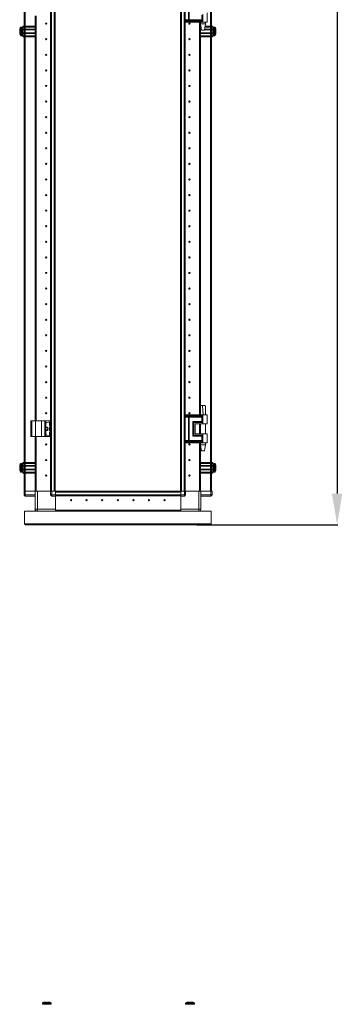
# Model space of a CAD drawing. Units: millimetres. Extents: x 0 to 11582, y 0 to 11626.
# Drawn here: x 2498 to 3015, y 5905 to 7484 of the extents above; entities that cross this region are included whole.
import ezdxf

# ---------------------------------------------------------------- set-up
doc = ezdxf.new("R2010")
doc.units = ezdxf.units.MM
doc.layers.add('2', color=7, linetype='Continuous')
doc.dimstyles.new('ISO-25', dxfattribs={"dimtxt": 2.5, "dimasz": 2.5, "dimexe": 1.25, "dimexo": 0.625, "dimtad": 1, "dimtxsty": 'Standard', "dimcen": 2.5, "dimadec": 0, "dimazin": 0, "dimtfac": 1, "dimtmove": 0, "dimatfit": 3, "dimfxl": 1, "dimarcsym": 0})

# ---------------------------------------------------------------- blocks, each defined once
blk = doc.blocks.new('*D74')
at = {"layer": '2', "color": 0, "linetype": 'ByBlock', "lineweight": -2}
for p, q in [((2771.5, 8888.2), (3007.8, 8888.2)), ((3006.6, 8838.2), (3006.6, 6724.1)), ((2781.7, 6674.1), (3007.8, 6674.1))]:
    blk.add_line(p, q, dxfattribs=at)
at = {"layer": '2', "color": 0, "linetype": 'ByBlock'}
for points in [[(2998.2, 8838.2), (3014.9, 8838.2), (3006.6, 8888.2)], [(2998.2, 6724.1), (3014.9, 6724.1), (3006.6, 6674.1)]]:
    blk.add_solid(points, dxfattribs=at)
at = {"layer": 'Defpoints', "color": 0, "linetype": 'ByBlock'}
for p in [(2770.8, 8888.2), (2781.1, 6674.1), (3006.6, 6674.1)]:
    blk.add_point(p, dxfattribs=at)
at = {"layer": '2', "color": 0, "linetype": 'ByBlock', "insert": (2976.8, 7781.2), "char_height": 50, "attachment_point": 5, "rotation": 90}
blk.add_mtext('2214,1', dxfattribs=at)

msp = doc.modelspace()

# ---------------------------------------------------------------- linework, layer by layer
at = {"color": 7, "linetype": 'Continuous', "lineweight": 15}
for p, q in [((2504.783, 8827.892), (2504.783, 6727.892)), ((2506.383, 6727.892), (2506.383, 8827.892)), ((2547.283, 8827.892), (2547.283, 6727.892)), ((2548.883, 6727.892), (2548.883, 8827.892)), ((2553.183, 8827.892), (2553.183, 6727.892)), ((2756.883, 6727.892), (2756.883, 8827.892)), ((2761.183, 8827.892), (2761.183, 6727.892)), ((2803.683, 8827.892), (2803.683, 6727.892)), ((2805.283, 6727.892), (2805.283, 8827.892)), ((2554.783, 6760.392), (2554.783, 8795.392)), ((2755.283, 8795.392), (2755.283, 6760.392)), ((2762.783, 7483.848), (2762.783, 7522.135)), ((2763.141, 7484.224), (2763.141, 7521.76)), ((2768.362, 7484.224), (2768.362, 7521.76)), ((2769.503, 7484.224), (2769.503, 7521.76)), ((2522.783, 6840.492), (2522.783, 7490.492)), ((2524.283, 6840.492), (2524.283, 7490.492)), ((2524.293, 7490.492), (2524.293, 6840.492)), ((2789.824, 7484.224), (2789.824, 7491.26)), ((2791.533, 7492.992), (2791.533, 7481.988)), ((2798.533, 7480.492), (2798.533, 7494.992)), ((2500.783, 7472.492), (2499.755, 7472.492)), ((2502.783, 7473.992), (2522.783, 7473.992)), ((2502.783, 7472.492), (2502.783, 7473.992)), ((2522.783, 7472.492), (2502.783, 7472.492)), ((2502.783, 7468.992), (2502.783, 7472.492)), ((2762.549, 7480.492), (2762.381, 7480.492)), ((2767.77, 7481.988), (2762.549, 7481.988)), ((2762.549, 7480.492), (2762.549, 7481.988)), ((2768.024, 7480.492), (2762.549, 7480.492)), ((2767.967, 7482.733), (2762.746, 7482.733)), ((2762.783, 6850.492), (2762.783, 7480.492)), ((2763.141, 7484.224), (2768.362, 7484.224)), ((2767.979, 7481.984), (2767.77, 7481.988)), ((2768.194, 7482.733), (2767.967, 7482.733)), ((2768.024, 7481.982), (2767.979, 7481.984)), ((2768.024, 7480.492), (2768.024, 7481.982)), ((2769.165, 7480.492), (2768.024, 7480.492)), ((2768.265, 7482.733), (2768.194, 7482.733)), ((2768.362, 7484.224), (2768.493, 7484.231)), ((2769.21, 7482.733), (2769.125, 7482.733)), ((2769.165, 7481.982), (2769.222, 7481.984)), ((2769.165, 7480.492), (2769.165, 7481.982)), ((2791.533, 7480.492), (2769.165, 7480.492)), ((2769.488, 7482.733), (2769.21, 7482.733)), ((2769.222, 7481.984), (2769.481, 7481.988)), ((2769.345, 7484.231), (2769.503, 7484.224)), ((2769.481, 7481.988), (2791.533, 7481.988)), ((2791.299, 7482.733), (2769.488, 7482.733)), ((2789.824, 7484.224), (2769.503, 7484.224)), ((2785.773, 6850.492), (2785.773, 7480.492)), ((2785.783, 7480.492), (2785.783, 6850.492)), ((2787.283, 7480.492), (2787.283, 6850.492)), ((2787.533, 7480.492), (2787.533, 7477.433)), ((2787.533, 7477.433), (2789.034, 7467.43)), ((2787.533, 7477.433), (2795.533, 7477.433)), ((2791.533, 7481.988), (2791.533, 7480.492)), ((2798.533, 7480.492), (2791.533, 7480.492)), ((2794.033, 7467.43), (2795.533, 7477.433)), ((2794.789, 7472.467), (2807.283, 7472.467)), ((2795.014, 7473.967), (2807.283, 7473.967)), ((2795.533, 7477.433), (2795.533, 7480.492)), ((2807.283, 7473.967), (2807.283, 7472.467)), ((2807.283, 7472.467), (2807.283, 7468.967)), ((2810.312, 7472.467), (2809.283, 7472.467)), ((2497.783, 7466.202), (2497.783, 7466.696)), ((2497.783, 7464.288), (2497.783, 7464.782)), ((2499.755, 7458.492), (2500.783, 7458.492)), ((2502.783, 7468.492), (2501.533, 7468.492)), ((2501.533, 7462.492), (2502.783, 7462.492)), ((2522.783, 7468.992), (2502.783, 7468.992)), ((2502.783, 7468.992), (2502.783, 7467.992)), ((2522.783, 7467.992), (2502.783, 7467.992)), ((2502.783, 7462.992), (2502.783, 7467.992)), ((2502.783, 7462.992), (2522.783, 7462.992)), ((2502.783, 7462.992), (2502.783, 7461.992)), ((2502.783, 7461.992), (2522.783, 7461.992)), ((2502.783, 7458.492), (2502.783, 7461.992)), ((2522.783, 7458.492), (2502.783, 7458.492)), ((2502.783, 7456.992), (2502.783, 7458.492)), ((2522.783, 7456.992), (2502.783, 7456.992)), ((2787.283, 7462.967), (2807.283, 7462.967)), ((2787.283, 7461.967), (2807.283, 7461.967)), ((2787.283, 7458.467), (2807.283, 7458.467)), ((2807.283, 7456.967), (2787.283, 7456.967)), ((2807.283, 7467.967), (2794.114, 7467.967)), ((2807.283, 7468.967), (2794.264, 7468.967)), ((2807.283, 7467.967), (2807.283, 7468.967)), ((2808.533, 7468.467), (2807.283, 7468.467)), ((2807.283, 7467.967), (2807.283, 7462.967)), ((2807.283, 7461.967), (2807.283, 7462.967)), ((2807.283, 7462.467), (2808.533, 7462.467)), ((2807.283, 7461.967), (2807.283, 7458.467)), ((2807.283, 7458.467), (2807.283, 7456.967)), ((2809.283, 7458.467), (2810.312, 7458.467)), ((2812.283, 7466.671), (2812.283, 7466.177)), ((2524.293, 7445.168), (2524.283, 7445.392)), ((2785.783, 7445.392), (2785.773, 7445.168)), ((2524.283, 7410.392), (2524.293, 7410.615)), ((2785.773, 7410.615), (2785.783, 7410.392)), ((2524.293, 7345.168), (2524.283, 7345.392)), ((2785.783, 7345.392), (2785.773, 7345.168)), ((2524.283, 7310.392), (2524.293, 7310.615)), ((2785.773, 7310.615), (2785.783, 7310.392)), ((2524.293, 7245.168), (2524.283, 7245.392)), ((2785.783, 7245.392), (2785.773, 7245.168)), ((2524.283, 7210.392), (2524.293, 7210.615)), ((2785.773, 7210.615), (2785.783, 7210.392)), ((2524.293, 7145.168), (2524.283, 7145.392)), ((2785.783, 7145.392), (2785.773, 7145.168)), ((2524.283, 7110.392), (2524.293, 7110.615)), ((2785.773, 7110.615), (2785.783, 7110.392)), ((2524.293, 7045.168), (2524.283, 7045.392)), ((2785.783, 7045.392), (2785.773, 7045.168)), ((2524.283, 7010.392), (2524.293, 7010.615)), ((2785.773, 7010.615), (2785.783, 7010.392)), ((2524.293, 6945.168), (2524.283, 6945.392)), ((2785.783, 6945.392), (2785.773, 6945.168)), ((2524.283, 6910.392), (2524.293, 6910.615)), ((2785.773, 6910.615), (2785.783, 6910.392)), ((2791.53, 6865.492), (2791.003, 6865.483)), ((2791.534, 6865.492), (2791.53, 6865.492)), ((2515.883, 6840.492), (2515.883, 6815.492)), ((2515.883, 6840.492), (2517.383, 6840.492)), ((2517.383, 6815.492), (2517.383, 6840.492)), ((2517.383, 6840.492), (2522.883, 6840.492)), ((2522.883, 6840.492), (2522.883, 6815.492)), ((2522.883, 6840.492), (2532.883, 6840.492)), ((2524.293, 6845.168), (2524.283, 6845.392)), ((2532.883, 6815.492), (2532.883, 6840.492)), ((2532.883, 6840.492), (2537.999, 6840.492)), ((2537.999, 6840.492), (2537.999, 6815.492)), ((2539.312, 6840.492), (2537.999, 6840.492)), ((2539.312, 6815.492), (2539.312, 6840.492)), ((2539.312, 6840.492), (2546.996, 6840.492)), ((2546.996, 6840.492), (2546.996, 6838.965)), ((2547.183, 6840.492), (2546.996, 6840.492)), ((2547.183, 6838.992), (2547.183, 6840.492)), ((2762.549, 6850.492), (2762.381, 6850.492)), ((2762.549, 6848.996), (2762.549, 6850.492)), ((2768.024, 6850.492), (2762.549, 6850.492)), ((2762.549, 6848.996), (2767.77, 6848.996)), ((2762.746, 6848.25), (2767.967, 6848.25)), ((2762.783, 6808.848), (2762.783, 6847.135)), ((2768.362, 6846.759), (2763.141, 6846.759)), ((2763.141, 6809.224), (2763.141, 6846.759)), ((2767.77, 6848.996), (2767.979, 6848.999)), ((2767.967, 6848.25), (2768.194, 6848.25)), ((2767.979, 6848.999), (2768.024, 6849.001)), ((2768.024, 6849.001), (2768.024, 6850.492)), ((2769.165, 6850.492), (2768.024, 6850.492)), ((2768.194, 6848.25), (2768.265, 6848.25)), ((2768.493, 6846.752), (2768.362, 6846.759)), ((2768.362, 6809.224), (2768.362, 6846.759)), ((2769.125, 6848.25), (2769.21, 6848.25)), ((2769.165, 6849.001), (2769.165, 6850.492)), ((2791.533, 6850.492), (2769.165, 6850.492)), ((2769.222, 6848.999), (2769.165, 6849.001)), ((2769.21, 6848.25), (2769.488, 6848.25)), ((2769.481, 6848.996), (2769.222, 6848.999)), ((2769.503, 6846.759), (2769.345, 6846.752)), ((2791.533, 6848.996), (2769.481, 6848.996)), ((2769.488, 6848.25), (2791.299, 6848.25)), ((2789.824, 6846.759), (2769.503, 6846.759)), ((2769.503, 6809.224), (2769.503, 6846.759)), ((2775.376, 6839.724), (2789.824, 6839.724)), ((2775.376, 6816.259), (2775.376, 6839.724)), ((2787.533, 6850.552), (2787.533, 6850.492)), ((2789.824, 6839.724), (2789.824, 6846.759)), ((2791.533, 6850.492), (2791.533, 6848.996)), ((2798.533, 6850.492), (2791.533, 6850.492)), ((2791.533, 6848.996), (2791.533, 6837.992)), ((2792.079, 6850.492), (2791.708, 6850.492)), ((2795.533, 6850.492), (2795.533, 6850.552)), ((2798.533, 6835.992), (2798.533, 6850.492)), ((2539.883, 6837.096), (2539.883, 6818.887)), ((2546.996, 6838.965), (2540.744, 6838.087)), ((2545.483, 6833.665), (2545.483, 6838.318)), ((2545.483, 6825.165), (2545.483, 6830.818)), ((2547.021, 6833.014), (2545.914, 6833.17)), ((2545.914, 6831.313), (2547.021, 6831.469)), ((2547.021, 6824.514), (2545.914, 6824.67)), ((2547.021, 6831.469), (2547.021, 6833.014)), ((2547.021, 6822.969), (2547.021, 6824.514)), ((2547.183, 6831.492), (2547.183, 6832.992)), ((2547.183, 6822.992), (2547.183, 6824.492)), ((2777.086, 6817.992), (2777.086, 6837.992)), ((2777.086, 6837.992), (2791.533, 6837.992)), ((2779.085, 6835.992), (2779.085, 6819.992)), ((2779.085, 6835.992), (2791.533, 6835.992)), ((2779.204, 6835.992), (2779.204, 6819.992)), ((2785.773, 6819.992), (2785.773, 6835.992)), ((2785.783, 6835.992), (2785.783, 6819.992)), ((2787.283, 6835.992), (2787.283, 6819.992)), ((2787.533, 6835.992), (2787.533, 6819.992)), ((2791.533, 6837.992), (2791.533, 6835.992)), ((2791.533, 6835.992), (2798.533, 6835.992)), ((2795.533, 6819.992), (2795.533, 6835.992)), ((2515.883, 6815.492), (2517.383, 6815.492)), ((2517.383, 6815.492), (2522.883, 6815.492)), ((2522.783, 6727.892), (2522.783, 6815.492)), ((2522.883, 6815.492), (2532.883, 6815.492)), ((2524.283, 6727.892), (2524.283, 6815.492)), ((2524.283, 6808.892), (2524.293, 6809.115)), ((2524.293, 6815.492), (2524.293, 6727.892)), ((2532.883, 6815.492), (2537.999, 6815.492)), ((2537.999, 6815.492), (2539.312, 6815.492)), ((2539.312, 6815.492), (2546.996, 6815.492)), ((2546.996, 6817.018), (2540.744, 6817.897)), ((2545.483, 6817.665), (2545.483, 6822.318)), ((2545.914, 6822.813), (2547.021, 6822.969)), ((2546.996, 6817.018), (2546.996, 6815.492)), ((2546.996, 6815.492), (2547.183, 6815.492)), ((2547.183, 6815.492), (2547.183, 6816.992)), ((2767.967, 6807.733), (2762.746, 6807.733)), ((2763.141, 6809.224), (2768.362, 6809.224)), ((2768.194, 6807.733), (2767.967, 6807.733)), ((2768.265, 6807.733), (2768.194, 6807.733)), ((2768.362, 6809.224), (2768.493, 6809.231)), ((2769.21, 6807.733), (2769.125, 6807.733)), ((2769.488, 6807.733), (2769.21, 6807.733)), ((2769.345, 6809.231), (2769.503, 6809.224)), ((2791.299, 6807.733), (2769.488, 6807.733)), ((2789.824, 6809.224), (2769.503, 6809.224)), ((2789.824, 6816.259), (2775.376, 6816.259)), ((2791.533, 6817.992), (2777.086, 6817.992)), ((2779.085, 6819.992), (2791.533, 6819.992)), ((2789.824, 6809.224), (2789.824, 6816.259)), ((2791.533, 6819.992), (2791.533, 6817.992)), ((2798.533, 6819.992), (2791.533, 6819.992)), ((2791.533, 6817.992), (2791.533, 6806.988)), ((2798.533, 6805.492), (2798.533, 6819.992)), ((2762.549, 6805.492), (2762.381, 6805.492)), ((2767.77, 6806.988), (2762.549, 6806.988)), ((2762.549, 6805.492), (2762.549, 6806.988)), ((2768.024, 6805.492), (2762.549, 6805.492)), ((2762.783, 6727.892), (2762.783, 6805.492)), ((2767.979, 6806.984), (2767.77, 6806.988)), ((2768.024, 6806.982), (2767.979, 6806.984)), ((2768.024, 6805.492), (2768.024, 6806.982)), ((2769.165, 6805.492), (2768.024, 6805.492)), ((2769.165, 6806.982), (2769.222, 6806.984)), ((2769.165, 6805.492), (2769.165, 6806.982)), ((2791.533, 6805.492), (2769.165, 6805.492)), ((2769.222, 6806.984), (2769.481, 6806.988)), ((2769.481, 6806.988), (2791.533, 6806.988)), ((2785.773, 6727.892), (2785.773, 6805.492)), ((2785.783, 6805.492), (2785.783, 6727.892)), ((2787.283, 6805.492), (2787.283, 6727.892)), ((2787.533, 6805.492), (2787.533, 6802.433)), ((2787.533, 6802.433), (2789.034, 6792.43)), ((2787.533, 6802.433), (2795.533, 6802.433)), ((2791.533, 6806.988), (2791.533, 6805.492)), ((2798.533, 6805.492), (2791.533, 6805.492)), ((2794.033, 6792.43), (2795.533, 6802.433)), ((2795.533, 6802.433), (2795.533, 6805.492)), ((2524.283, 6790.392), (2524.293, 6790.392)), ((2524.293, 6783.716), (2524.283, 6783.689)), ((2524.293, 6783.716), (2524.283, 6783.689)), ((2524.283, 6783.592), (2524.293, 6783.592)), ((2524.283, 6783.592), (2524.293, 6783.592)), ((2524.393, 6783.816), (2524.383, 6783.789)), ((2524.383, 6783.692), (2524.393, 6783.692)), ((2785.773, 6790.392), (2785.783, 6790.392)), ((2785.783, 6786.27), (2785.773, 6786.298)), ((2785.773, 6785.535), (2785.783, 6785.535)), ((2500.783, 6772.492), (2499.755, 6772.492)), ((2502.783, 6768.492), (2501.533, 6768.492)), ((2501.533, 6762.492), (2502.783, 6762.492)), ((2502.783, 6773.992), (2522.783, 6773.992)), ((2502.783, 6772.492), (2502.783, 6773.992)), ((2522.783, 6772.492), (2502.783, 6772.492)), ((2502.783, 6768.992), (2502.783, 6772.492)), ((2522.783, 6768.992), (2502.783, 6768.992)), ((2502.783, 6768.992), (2502.783, 6767.992)), ((2522.783, 6767.992), (2502.783, 6767.992)), ((2502.783, 6762.992), (2502.783, 6767.992)), ((2502.783, 6762.992), (2522.783, 6762.992)), ((2502.783, 6762.992), (2502.783, 6761.992)), ((2502.783, 6761.992), (2522.783, 6761.992)), ((2502.783, 6758.492), (2502.783, 6761.992)), ((2554.783, 6755.392), (2554.783, 6760.392)), ((2755.283, 6760.392), (2755.283, 6755.392)), ((2787.283, 6773.967), (2807.283, 6773.967)), ((2787.283, 6772.467), (2807.283, 6772.467)), ((2807.283, 6768.967), (2787.283, 6768.967)), ((2807.283, 6767.967), (2787.283, 6767.967)), ((2787.283, 6762.967), (2807.283, 6762.967)), ((2787.283, 6761.967), (2807.283, 6761.967)), ((2807.283, 6773.967), (2807.283, 6772.467)), ((2807.283, 6772.467), (2807.283, 6768.967)), ((2807.283, 6767.967), (2807.283, 6768.967)), ((2808.533, 6768.467), (2807.283, 6768.467)), ((2807.283, 6767.967), (2807.283, 6762.967)), ((2807.283, 6761.967), (2807.283, 6762.967)), ((2807.283, 6762.467), (2808.533, 6762.467)), ((2807.283, 6761.967), (2807.283, 6758.467)), ((2810.312, 6772.467), (2809.283, 6772.467)), ((2812.283, 6764.757), (2812.283, 6764.263)), ((2499.755, 6758.492), (2500.783, 6758.492)), ((2522.783, 6758.492), (2502.783, 6758.492)), ((2502.783, 6756.992), (2502.783, 6758.492)), ((2522.783, 6756.992), (2502.783, 6756.992)), ((2554.783, 6727.892), (2554.783, 6755.392)), ((2755.283, 6755.392), (2755.283, 6727.892)), ((2787.283, 6758.467), (2807.283, 6758.467)), ((2807.283, 6756.967), (2787.283, 6756.967)), ((2807.283, 6758.467), (2807.283, 6756.967)), ((2809.283, 6758.467), (2810.312, 6758.467)), ((2504.783, 6727.892), (2504.783, 6722.142)), ((2504.783, 6727.892), (2504.897, 6727.892)), ((2504.783, 6721.992), (2504.783, 6722.142)), ((2504.783, 6722.142), (2506.783, 6722.142)), ((2506.783, 6727.892), (2504.897, 6727.892)), ((2506.783, 6722.142), (2506.783, 6727.892)), ((2522.783, 6727.892), (2506.783, 6727.892)), ((2522.783, 6722.142), (2506.783, 6722.142)), ((2506.783, 6720.142), (2506.783, 6722.142)), ((2506.783, 6720.142), (2522.783, 6720.142)), ((2522.783, 6727.892), (2522.783, 6699.142)), ((2524.283, 6727.892), (2522.783, 6727.892)), ((2524.293, 6727.892), (2524.805, 6727.892)), ((2526.283, 6727.892), (2524.805, 6727.892)), ((2526.283, 6699.142), (2526.283, 6727.892)), ((2547.283, 6727.892), (2526.283, 6727.892)), ((2547.283, 6727.892), (2547.283, 6722.142)), ((2547.283, 6727.892), (2547.397, 6727.892)), ((2547.283, 6722.142), (2549.283, 6722.142)), ((2549.283, 6727.892), (2547.397, 6727.892)), ((2549.283, 6722.142), (2549.283, 6727.892)), ((2555.033, 6727.892), (2549.283, 6727.892)), ((2555.033, 6722.142), (2549.283, 6722.142)), ((2549.283, 6720.142), (2549.283, 6722.142)), ((2549.283, 6720.142), (2555.033, 6720.142)), ((2582.533, 6727.892), (2555.033, 6727.892)), ((2555.033, 6727.892), (2555.033, 6722.142)), ((2555.033, 6726.292), (2756.033, 6726.292)), ((2555.033, 6721.992), (2555.033, 6726.292)), ((2756.033, 6721.992), (2555.033, 6721.992)), ((2555.033, 6721.992), (2555.033, 6720.892)), ((2555.033, 6720.142), (2555.033, 6720.892)), ((2555.033, 6720.392), (2756.033, 6720.392)), ((2756.033, 6720.292), (2555.033, 6720.292)), ((2555.033, 6720.142), (2555.033, 6697.402)), ((2555.033, 6699.142), (2555.033, 6720.142)), ((2587.533, 6727.892), (2582.533, 6727.892)), ((2586.533, 6728.142), (2586.533, 6727.892)), ((2602.523, 6728.142), (2586.533, 6728.142)), ((2722.533, 6727.892), (2587.533, 6727.892)), ((2723.533, 6728.142), (2707.543, 6728.142)), ((2727.533, 6727.892), (2722.533, 6727.892)), ((2723.533, 6728.142), (2723.533, 6727.892)), ((2755.317, 6727.892), (2727.533, 6727.892)), ((2755.317, 6727.892), (2756.033, 6727.892)), ((2756.033, 6722.142), (2756.033, 6727.892)), ((2756.033, 6727.892), (2761.783, 6727.892)), ((2756.033, 6721.992), (2756.033, 6726.292)), ((2761.783, 6722.142), (2756.033, 6722.142)), ((2756.033, 6720.887), (2756.033, 6721.992)), ((2756.033, 6720.887), (2756.033, 6720.142)), ((2756.033, 6697.402), (2756.033, 6720.142)), ((2756.033, 6720.142), (2761.783, 6720.142)), ((2756.033, 6720.142), (2756.033, 6698.892)), ((2761.783, 6727.892), (2761.783, 6722.142)), ((2761.783, 6727.892), (2763.783, 6727.892)), ((2761.783, 6722.142), (2763.783, 6722.142)), ((2761.783, 6722.142), (2761.783, 6720.142)), ((2763.783, 6722.142), (2763.783, 6727.892)), ((2763.783, 6727.892), (2784.783, 6727.892)), ((2784.783, 6727.892), (2784.783, 6698.892)), ((2784.783, 6727.892), (2786.262, 6727.892)), ((2786.262, 6727.892), (2787.283, 6727.892)), ((2787.283, 6727.892), (2788.283, 6727.892)), ((2788.283, 6698.892), (2788.283, 6727.892)), ((2788.283, 6727.892), (2804.283, 6727.892)), ((2804.283, 6722.142), (2788.283, 6722.142)), ((2788.283, 6720.142), (2804.283, 6720.142)), ((2804.283, 6727.892), (2804.283, 6722.142)), ((2804.283, 6727.892), (2806.283, 6727.892)), ((2804.283, 6722.142), (2806.283, 6722.142)), ((2804.283, 6722.142), (2804.283, 6720.142)), ((2806.283, 6722.142), (2806.283, 6727.892)), ((2522.783, 6695.892), (2522.783, 6699.142)), ((2522.783, 6699.142), (2526.283, 6699.142)), ((2555.033, 6699.142), (2526.283, 6699.142)), ((2526.283, 6699.142), (2526.283, 6695.642)), ((2555.033, 6697.402), (2756.033, 6697.402)), ((2756.033, 6697.392), (2555.033, 6697.392)), ((2555.033, 6697.392), (2555.033, 6695.892)), ((2575.983, 6697.402), (2575.983, 6697.392)), ((2582.533, 6697.392), (2582.533, 6697.402)), ((2583.533, 6697.392), (2583.533, 6697.402)), ((2603.533, 6697.402), (2603.533, 6697.392)), ((2605.033, 6697.402), (2605.033, 6697.392)), ((2636.257, 6697.402), (2636.033, 6697.392)), ((2674.033, 6697.392), (2673.81, 6697.402)), ((2705.033, 6697.402), (2705.033, 6697.392)), ((2706.533, 6697.392), (2706.533, 6697.402)), ((2726.533, 6697.402), (2726.533, 6697.392)), ((2728.324, 6697.392), (2728.334, 6697.402)), ((2734.833, 6697.392), (2734.833, 6697.402)), ((2784.783, 6698.892), (2756.033, 6698.892)), ((2756.033, 6697.392), (2756.033, 6695.892)), ((2784.783, 6698.892), (2788.283, 6698.892)), ((2505.533, 6675.652), (2505.533, 6695.642)), ((2505.533, 6695.642), (2804.533, 6695.642)), ((2524.283, 6695.892), (2522.783, 6695.892)), ((2524.283, 6695.892), (2524.283, 6696.269)), ((2524.293, 6696.262), (2524.293, 6695.892)), ((2524.984, 6695.892), (2524.293, 6695.892)), ((2756.033, 6695.892), (2555.033, 6695.892)), ((2555.033, 6695.642), (2555.033, 6695.892)), ((2555.033, 6695.792), (2756.033, 6695.792)), ((2756.033, 6695.892), (2756.033, 6695.642)), ((2786.586, 6695.892), (2787.283, 6695.892)), ((2787.283, 6696.442), (2787.283, 6695.892)), ((2804.533, 6695.642), (2804.533, 6675.652)), ((2804.533, 6675.652), (2505.533, 6675.652)), ((2803.523, 6674.142), (2506.543, 6674.142)), ((2540.583, 5906.946), (2540.583, 5908.246)), ((2541.983, 5908.246), (2541.983, 5906.946)), ((2542.183, 5908.246), (2542.183, 5906.946)), ((2769.883, 5906.946), (2769.883, 5908.246)), ((2770.083, 5906.946), (2770.083, 5908.246)), ((2771.483, 5908.246), (2771.483, 5906.946)), ((2534.183, 5906.274), (2534.183, 5905.246)), ((2534.383, 5906.274), (2534.383, 5905.246)), ((2540.583, 5906.946), (2542.183, 5906.946)), ((2540.583, 5906.946), (2540.673, 5906.946)), ((2542.093, 5906.946), (2542.183, 5906.946)), ((2548.383, 5905.246), (2548.383, 5906.274)), ((2763.683, 5906.274), (2763.683, 5905.246)), ((2769.883, 5906.946), (2771.483, 5906.946)), ((2769.883, 5906.946), (2769.973, 5906.946)), ((2771.393, 5906.946), (2771.483, 5906.946)), ((2777.683, 5905.246), (2777.683, 5906.274)), ((2777.883, 5905.246), (2777.883, 5906.274))]:
    msp.add_line(p, q, dxfattribs=at)
at = {"color": 8, "linetype": 'Continuous', "lineweight": 15}
for p, q in [((2522.683, 7490.492), (2522.683, 6840.492)), ((2547.183, 6840.492), (2547.183, 7490.492)), ((2499.391, 7472.334), (2499.391, 7458.649)), ((2499.755, 7472.492), (2499.755, 7458.492)), ((2500.783, 7472.492), (2500.783, 7458.492)), ((2762.549, 7481.988), (2762.381, 7481.988)), ((2762.746, 7482.733), (2762.576, 7482.733)), ((2762.783, 7484.224), (2763.141, 7484.224)), ((2762.883, 7480.492), (2762.883, 6850.492)), ((2787.383, 6850.492), (2787.383, 7480.492)), ((2809.283, 7458.467), (2809.283, 7472.467)), ((2810.312, 7458.467), (2810.312, 7472.467)), ((2810.676, 7458.625), (2810.676, 7472.309)), ((2501.533, 7468.492), (2501.533, 7462.492)), ((2808.533, 7462.467), (2808.533, 7468.467)), ((2762.381, 6848.996), (2762.549, 6848.996)), ((2762.576, 6848.25), (2762.746, 6848.25)), ((2763.141, 6846.759), (2762.783, 6846.759)), ((2547.183, 6832.992), (2547.183, 6838.992)), ((2547.183, 6824.492), (2547.183, 6831.492)), ((2787.383, 6819.992), (2787.383, 6835.992)), ((2522.683, 6815.492), (2522.683, 6727.892)), ((2547.183, 6816.992), (2547.183, 6822.992)), ((2547.183, 6727.892), (2547.183, 6815.492)), ((2762.746, 6807.733), (2762.576, 6807.733)), ((2762.783, 6809.224), (2763.141, 6809.224)), ((2762.549, 6806.988), (2762.381, 6806.988)), ((2762.883, 6805.492), (2762.883, 6727.892)), ((2787.383, 6727.892), (2787.383, 6805.492)), ((2499.391, 6772.334), (2499.391, 6758.649)), ((2499.755, 6772.492), (2499.755, 6758.492)), ((2500.783, 6772.492), (2500.783, 6758.492)), ((2501.533, 6768.492), (2501.533, 6762.492)), ((2808.533, 6762.467), (2808.533, 6768.467)), ((2809.283, 6758.467), (2809.283, 6772.467)), ((2810.312, 6758.467), (2810.312, 6772.467)), ((2810.676, 6758.625), (2810.676, 6772.309)), ((2784.783, 6695.642), (2784.783, 6698.892)), ((2534.383, 5906.274), (2534.183, 5906.274)), ((2534.383, 5905.246), (2534.183, 5905.246)), ((2534.541, 5906.639), (2534.341, 5906.639)), ((2548.383, 5906.274), (2534.383, 5906.274)), ((2548.383, 5905.246), (2534.383, 5905.246)), ((2548.226, 5906.639), (2534.541, 5906.639)), ((2770.683, 5906.274), (2763.683, 5906.274)), ((2770.683, 5905.246), (2763.683, 5905.246)), ((2770.683, 5906.639), (2763.841, 5906.639)), ((2777.526, 5906.639), (2770.683, 5906.639)), ((2777.683, 5906.274), (2770.683, 5906.274)), ((2777.683, 5905.246), (2770.683, 5905.246)), ((2777.726, 5906.639), (2777.526, 5906.639)), ((2777.883, 5906.274), (2777.683, 5906.274)), ((2777.883, 5905.246), (2777.683, 5905.246))]:
    msp.add_line(p, q, dxfattribs=at)
at = {"color": 7, "linetype": 'Continuous', "lineweight": 15, "flags": 128}
for points in [[(2499.083, 7471.941), (2499.083, 7471.941)], [(2499.083, 7471.941), (2499.083, 7471.941)], [(2810.983, 7471.917), (2810.983, 7471.917)], [(2810.983, 7471.917), (2810.983, 7471.917)], [(2499.083, 7459.042), (2499.083, 7459.042)], [(2499.083, 7459.042), (2499.083, 7459.042)], [(2810.983, 7459.017), (2810.983, 7459.017)], [(2810.983, 7459.017), (2810.983, 7459.017)], [(2792.077, 6850.49), (2791.599, 6857.172), (2791.003, 6865.483)], [(2546.996, 6838.965), (2547.099, 6838.98), (2547.162, 6838.989), (2547.183, 6838.992)], [(2547.183, 6832.992), (2547.165, 6832.994), (2547.11, 6833.002), (2547.021, 6833.014)], [(2547.021, 6831.469), (2547.11, 6831.481), (2547.165, 6831.489), (2547.183, 6831.492)], [(2547.183, 6824.492), (2547.165, 6824.494), (2547.11, 6824.502), (2547.021, 6824.514)], [(2547.183, 6816.992), (2547.162, 6816.995), (2547.099, 6817.003), (2546.996, 6817.018)], [(2547.021, 6822.969), (2547.11, 6822.981), (2547.165, 6822.989), (2547.183, 6822.992)], [(2499.083, 6771.941), (2499.083, 6771.941)], [(2499.083, 6771.941), (2499.083, 6771.941)], [(2810.983, 6771.917), (2810.983, 6771.917)], [(2810.983, 6771.917), (2810.983, 6771.917)], [(2499.083, 6759.042), (2499.083, 6759.042)], [(2499.083, 6759.042), (2499.083, 6759.042)], [(2810.983, 6759.017), (2810.983, 6759.017)], [(2810.983, 6759.017), (2810.983, 6759.017)], [(2524.984, 6695.642), (2524.944, 6695.658), (2524.481, 6695.892)]]:
    msp.add_lwpolyline(points, dxfattribs=at)
at = {"color": 7, "linetype": 'Continuous', "lineweight": 15}
for centre, radius in [((2540.283, 7477.892), 1), ((2540.283, 7477.892), 0.134), ((2769.783, 7477.892), 1), ((2769.783, 7477.892), 0.134), ((2540.283, 7452.892), 1), ((2540.283, 7452.892), 0.134), ((2769.783, 7452.892), 1), ((2769.783, 7452.892), 0.134), ((2540.283, 7427.892), 1), ((2540.283, 7427.892), 0.134), ((2769.783, 7427.892), 1), ((2769.783, 7427.892), 0.134), ((2540.283, 7402.892), 1), ((2540.283, 7402.892), 0.134), ((2769.783, 7402.892), 1), ((2769.783, 7402.892), 0.134), ((2540.283, 7377.892), 1), ((2540.283, 7377.892), 0.134), ((2769.783, 7377.892), 1), ((2769.783, 7377.892), 0.134), ((2540.283, 7352.892), 1), ((2540.283, 7352.892), 0.134), ((2769.783, 7352.892), 1), ((2769.783, 7352.892), 0.134), ((2540.283, 7327.892), 1), ((2769.783, 7327.892), 1), ((2540.283, 7327.892), 0.134), ((2769.783, 7327.892), 0.134), ((2540.283, 7302.892), 1), ((2540.283, 7302.892), 0.134), ((2769.783, 7302.892), 1), ((2769.783, 7302.892), 0.134), ((2540.283, 7277.892), 1), ((2540.283, 7277.892), 0.134), ((2769.783, 7277.892), 1), ((2769.783, 7277.892), 0.134), ((2540.283, 7252.892), 1), ((2540.283, 7252.892), 0.134), ((2769.783, 7252.892), 1), ((2769.783, 7252.892), 0.134), ((2540.283, 7227.892), 1), ((2540.283, 7227.892), 0.134), ((2769.783, 7227.892), 1), ((2769.783, 7227.892), 0.134), ((2540.283, 7202.892), 1), ((2540.283, 7202.892), 0.134), ((2769.783, 7202.892), 1), ((2769.783, 7202.892), 0.134), ((2540.283, 7177.892), 1), ((2540.283, 7177.892), 0.134), ((2769.783, 7177.892), 1), ((2769.783, 7177.892), 0.134), ((2540.283, 7152.892), 1), ((2540.283, 7152.892), 0.134), ((2769.783, 7152.892), 1), ((2769.783, 7152.892), 0.134), ((2540.283, 7127.892), 1), ((2540.283, 7127.892), 0.134), ((2769.783, 7127.892), 1), ((2769.783, 7127.892), 0.134), ((2540.283, 7102.892), 1), ((2540.283, 7102.892), 0.134), ((2769.783, 7102.892), 1), ((2769.783, 7102.892), 0.134), ((2540.283, 7077.892), 1), ((2540.283, 7077.892), 0.134), ((2769.783, 7077.892), 1), ((2769.783, 7077.892), 0.134), ((2540.283, 7052.892), 1), ((2540.283, 7052.892), 0.134), ((2769.783, 7052.892), 1), ((2769.783, 7052.892), 0.134), ((2540.283, 7027.892), 1), ((2769.783, 7027.892), 1), ((2540.283, 7027.892), 0.134), ((2769.783, 7027.892), 0.134), ((2540.283, 7002.892), 1), ((2540.283, 7002.892), 0.134), ((2769.783, 7002.892), 1), ((2769.783, 7002.892), 0.134), ((2540.283, 6977.892), 1), ((2540.283, 6977.892), 0.134), ((2769.783, 6977.892), 1), ((2769.783, 6977.892), 0.134), ((2540.283, 6952.892), 1), ((2540.283, 6952.892), 0.134), ((2769.783, 6952.892), 1), ((2769.783, 6952.892), 0.134), ((2540.283, 6927.892), 1), ((2540.283, 6927.892), 0.134), ((2769.783, 6927.892), 1), ((2769.783, 6927.892), 0.134), ((2540.283, 6902.892), 1), ((2540.283, 6902.892), 0.134), ((2769.783, 6902.892), 1), ((2769.783, 6902.892), 0.134), ((2540.283, 6877.892), 1), ((2540.283, 6877.892), 0.134), ((2769.783, 6877.892), 1), ((2769.783, 6877.892), 0.134), ((2540.283, 6852.892), 1), ((2540.283, 6852.892), 0.134), ((2769.783, 6852.892), 1), ((2769.783, 6852.892), 0.134), ((2540.283, 6802.892), 1), ((2540.283, 6802.892), 0.134), ((2769.783, 6802.892), 1), ((2769.783, 6802.892), 0.134), ((2540.283, 6777.892), 1), ((2540.283, 6777.892), 0.134), ((2769.783, 6777.892), 1), ((2769.783, 6777.892), 0.134), ((2540.283, 6752.892), 1), ((2540.283, 6752.892), 0.134), ((2769.783, 6752.892), 1), ((2769.783, 6752.892), 0.134), ((2580.033, 6713.392), 1), ((2580.033, 6713.392), 0.134), ((2605.033, 6713.392), 1), ((2605.033, 6713.392), 0.134), ((2630.033, 6713.392), 1), ((2630.033, 6713.392), 0.134), ((2655.033, 6713.392), 1), ((2655.033, 6713.392), 0.134), ((2680.033, 6713.392), 1), ((2680.033, 6713.392), 0.134), ((2705.033, 6713.392), 1), ((2705.033, 6713.392), 0.134), ((2730.033, 6713.392), 1), ((2730.033, 6713.392), 0.134)]:
    msp.add_circle(centre, radius, dxfattribs=at)
for centre, radius, start, end in [((2506.683, 7465.492), 9.968, 139.680108, 153.235085), ((2506.683, 7465.492), 10, 136.826449, 139.687467), ((2499.755, 7471.992), 0.5, 90, 136.826449), ((2500.783, 7471.992), 0.5, 0, 90), ((2763.927, 7482.021), 1.378, 148.921254, 181.409182), ((2760.386, 7484.156), 2.756, 328.919406, 1.411031), ((2769.148, 7482.021), 1.378, 148.921288, 181.409141), ((2765.607, 7484.156), 2.756, 328.919392, 1.41104), ((2769.373, 7481.989), 1.395, 147.758499, 180.196911), ((2769.446, 7481.94), 1.422, 146.113062, 178.330942), ((2765.565, 7484.037), 2.934, 333.620727, 3.792823), ((2801.632, 7484.093), 32.535, 182.394672, 183.720215), ((2755.04, 7484.765), 14.315, 351.841642, 357.862974), ((2801.9, 7482.858), 32.69, 180.218714, 181.531345), ((2802.334, 7482.04), 32.853, 178.791049, 180.091038), ((2703.804, 7484.119), 65.699, 358.790977, 0.09111), ((2809.283, 7471.967), 0.5, 90, 180), ((2810.312, 7471.967), 0.5, 43.173551, 90), ((2803.383, 7465.467), 10, 40.317322, 43.173551), ((2803.383, 7465.467), 9.968, 26.764915, 40.319892), ((2506.683, 7465.492), 9.968, 206.764915, 220.319892), ((2506.683, 7465.492), 10, 220.317322, 223.173551), ((2499.755, 7458.992), 0.5, 223.173551, 270), ((2500.783, 7458.992), 0.5, 270, 0), ((2501.533, 7468.742), 0.25, 180, 270), ((2501.533, 7462.242), 0.25, 90, 180), ((2808.533, 7468.717), 0.25, 270, 0), ((2808.533, 7462.217), 0.25, 0, 90), ((2809.283, 7458.967), 0.5, 180, 270), ((2810.312, 7458.967), 0.5, 270, 316.826449), ((2803.383, 7465.467), 10, 316.826449, 319.687467), ((2803.383, 7465.467), 9.968, 319.680108, 333.235085), ((2763.927, 6848.962), 1.378, 178.589594, 211.079969), ((2760.386, 6846.827), 2.756, 358.589264, 31.0803), ((2769.147, 6848.962), 1.378, 178.589635, 211.079936), ((2765.607, 6846.827), 2.756, 358.589255, 31.080314), ((2769.374, 6848.994), 1.395, 179.805703, 212.238883), ((2769.446, 6849.043), 1.422, 181.669893, 213.885403), ((2765.566, 6846.946), 2.934, 356.206574, 26.380314), ((2801.623, 6846.891), 32.527, 176.27966, 177.605573), ((2801.893, 6848.125), 32.683, 178.468514, 179.781427), ((2755.041, 6846.219), 14.314, 2.136919, 8.158669), ((2802.331, 6848.943), 32.85, 179.90891, 181.209003), ((2703.803, 6846.864), 65.7, 359.908903, 1.20901), ((2540.883, 6837.096), 1, 98, 180), ((2540.383, 6827.992), 3, 260.405932, 99.594068), ((2540.383, 6827.992), 2.446, 258.202276, 101.797724), ((2545.983, 6838.318), 0.5, 98, 180), ((2545.983, 6833.665), 0.5, 180, 262), ((2545.983, 6830.818), 0.5, 98, 180), ((2545.983, 6825.165), 0.5, 180, 262), ((2540.883, 6818.887), 1, 180, 262), ((2545.983, 6822.318), 0.5, 98, 180), ((2545.983, 6817.665), 0.5, 180, 262), ((2763.927, 6807.021), 1.378, 148.920031, 181.410406), ((2760.386, 6809.156), 2.756, 328.9197, 1.410736), ((2769.147, 6807.021), 1.378, 148.920064, 181.410365), ((2765.607, 6809.156), 2.756, 328.919686, 1.410745), ((2769.374, 6806.989), 1.395, 147.761885, 180.19413), ((2769.446, 6806.94), 1.422, 146.11343, 178.330574), ((2765.566, 6809.037), 2.934, 333.619686, 3.793426), ((2801.625, 6809.092), 32.529, 182.394541, 183.720346), ((2755.041, 6809.764), 14.314, 351.841331, 357.863081), ((2801.896, 6807.858), 32.686, 180.2186, 181.531425), ((2802.331, 6807.04), 32.85, 178.790997, 180.09109), ((2703.803, 6809.119), 65.7, 358.79099, 0.091097), ((2506.683, 6765.492), 9.968, 139.680108, 153.235085), ((2506.683, 6765.492), 9.968, 206.764915, 220.319892), ((2506.683, 6765.492), 10, 136.826449, 139.687467), ((2499.755, 6771.992), 0.5, 90, 136.826449), ((2500.783, 6771.992), 0.5, 0, 90), ((2501.533, 6768.742), 0.25, 180, 270), ((2501.533, 6762.242), 0.25, 90, 180), ((2808.533, 6768.717), 0.25, 270, 0), ((2808.533, 6762.217), 0.25, 0, 90), ((2809.283, 6771.967), 0.5, 90, 180), ((2810.312, 6771.967), 0.5, 43.173551, 90), ((2803.383, 6765.467), 10, 40.317322, 43.173551), ((2803.383, 6765.467), 9.968, 26.764915, 40.319892), ((2803.383, 6765.467), 9.968, 319.680108, 333.235085), ((2506.683, 6765.492), 10, 220.317322, 223.173551), ((2499.755, 6758.992), 0.5, 223.173551, 270), ((2500.783, 6758.992), 0.5, 270, 0), ((2809.283, 6758.967), 0.5, 180, 270), ((2810.312, 6758.967), 0.5, 270, 316.826449), ((2803.383, 6765.467), 10, 316.826449, 319.687467), ((2506.783, 6722.142), 2, 180, 270), ((2506.383, 6721.992), 1.6, 180, 223.648922), ((2549.283, 6722.142), 2, 180, 270), ((2602.523, 6726.132), 2.01, 61.118662, 90), ((2707.543, 6726.132), 2.01, 90, 118.881338), ((2761.783, 6722.142), 2, 270, 0), ((2804.283, 6722.142), 2, 270, 0), ((2526.283, 6699.142), 3.5, 180, 270), ((2784.783, 6698.892), 3.5, 291.786789, 0), ((2541.183, 5899.346), 10, 117.120974, 133.173551), ((2541.383, 5899.346), 10, 117.120974, 133.173551), ((2541.183, 5899.346), 10, 46.826449, 62.887645), ((2541.383, 5899.346), 10, 46.826449, 62.887645), ((2770.683, 5899.346), 10, 117.120974, 133.173551), ((2770.883, 5899.346), 10, 117.120974, 133.173551), ((2770.683, 5899.346), 10, 46.826449, 62.887645), ((2770.883, 5899.346), 10, 46.826449, 62.887645), ((2534.683, 5906.274), 0.5, 133.173551, 180), ((2534.683, 5905.246), 0.5, 180, 270), ((2534.883, 5906.274), 0.5, 133.173551, 180), ((2534.883, 5905.246), 0.5, 180, 270), ((2547.883, 5905.246), 0.5, 270, 0), ((2547.883, 5906.274), 0.5, 0, 46.826449), ((2764.183, 5906.274), 0.5, 133.173551, 180), ((2764.183, 5905.246), 0.5, 180, 270), ((2777.183, 5905.246), 0.5, 270, 0), ((2777.383, 5905.246), 0.5, 270, 0), ((2777.183, 5906.274), 0.5, 0, 46.826449), ((2777.383, 5906.274), 0.5, 0, 46.826449)]:
    msp.add_arc(centre, radius, start, end, dxfattribs=at)
for centre, major_axis, start_param, end_param in [((2789.78, 7484.224), (2, -2), 0.71881935, 1.55988802), ((2775.332, 6839.724), (2, -2), 0.51269047, 1.55988802), ((2789.78, 6846.759), (2, 2), 4.72329729, 5.56436596), ((2789.78, 6839.724), (2, -2), 0.51269047, 1.55988802), ((2775.332, 6816.259), (2, 2), 4.72329729, 5.77049484), ((2789.78, 6816.259), (2, 2), 4.72329729, 5.77049484), ((2789.78, 6809.224), (2, -2), 0.71881935, 1.55988802)]:
    msp.add_ellipse(centre, major_axis=major_axis, ratio=0.01090874, start_param=start_param, end_param=end_param, dxfattribs=at)
for points, knots in [([(2501.283, 7458.992), (2501.283, 7459.078), (2501.283, 7459.212), (2501.283, 7460.022), (2501.283, 7460.861), (2501.283, 7461.903), (2501.283, 7463.416), (2501.283, 7465.492), (2501.283, 7467.567), (2501.283, 7469.08), (2501.283, 7470.122), (2501.283, 7470.961), (2501.283, 7471.771), (2501.283, 7471.905), (2501.283, 7471.992)], [0, 0, 0, 0, 0.11972842, 0.18418033, 0.25, 0.31581967, 0.38027158, 0.5, 0.61972842, 0.68418033, 0.75, 0.81581967, 0.88027158, 1, 1, 1, 1]), ([(2769.165, 7481.982), (2768.96, 7481.977), (2768.55, 7481.967), (2768.199, 7481.977), (2768.024, 7481.982)], [0, 0, 0, 0, 0.49999987, 1, 1, 1, 1]), ([(2769.125, 7482.733), (2768.973, 7482.733), (2768.668, 7482.731), (2768.399, 7482.733), (2768.265, 7482.733)], [0, 0, 0, 0, 0.50113371, 1, 1, 1, 1]), ([(2791.533, 7481.988), (2791.529, 7482.085), (2791.519, 7482.28), (2791.444, 7482.547), (2791.348, 7482.67), (2791.299, 7482.733)], [0, 0, 0, 0, 0.33077303, 0.66151457, 1, 1, 1, 1]), ([(2808.783, 7471.967), (2808.783, 7471.88), (2808.783, 7471.747), (2808.783, 7470.936), (2808.783, 7470.097), (2808.783, 7469.056), (2808.783, 7467.543), (2808.783, 7465.467), (2808.783, 7463.392), (2808.783, 7461.878), (2808.783, 7460.837), (2808.783, 7459.998), (2808.783, 7459.188), (2808.783, 7459.054), (2808.783, 7458.967)], [0, 0, 0, 0, 0.11972842, 0.18418033, 0.25, 0.31581967, 0.38027158, 0.5, 0.61972842, 0.68418033, 0.75, 0.81581967, 0.88027158, 1, 1, 1, 1]), ([(2497.783, 7469.98), (2497.783, 7469.841), (2497.783, 7469.562), (2497.783, 7468.548), (2497.783, 7467.228), (2497.783, 7466.138), (2497.783, 7465.05), (2497.783, 7463.953), (2497.783, 7462.588), (2497.783, 7461.553), (2497.783, 7461.125), (2497.783, 7461.016), (2497.783, 7461.003)], [0, 0, 0, 0, 0.12095204, 0.24190408, 0.36285612, 0.48380816, 0.5, 0.62095204, 0.74190408, 0.86285612, 0.98380816, 1, 1, 1, 1]), ([(2789.033, 7467.433), (2789.071, 7467.433), (2789.146, 7467.433), (2789.724, 7467.433), (2790.551, 7467.433), (2791.533, 7467.433), (2792.516, 7467.433), (2793.343, 7467.433), (2793.921, 7467.433), (2793.996, 7467.433), (2794.033, 7467.433)], [0, 0, 0, 0, 0.12500071, 0.25000048, 0.37499991, 0.49999997, 0.62500002, 0.74999966, 0.87499929, 1, 1, 1, 1]), ([(2812.283, 7460.978), (2812.283, 7461.118), (2812.283, 7461.397), (2812.283, 7462.411), (2812.283, 7463.731), (2812.283, 7464.821), (2812.283, 7465.909), (2812.283, 7467.006), (2812.283, 7468.37), (2812.283, 7469.406), (2812.283, 7469.833), (2812.283, 7469.943), (2812.283, 7469.956)], [0, 0, 0, 0, 0.12095204, 0.24190408, 0.36285612, 0.48380816, 0.5, 0.62095204, 0.74190408, 0.86285612, 0.98380816, 1, 1, 1, 1]), ([(2791.003, 6865.483), (2790.557, 6865.459), (2789.665, 6865.411), (2788.547, 6865.213), (2787.821, 6864.95), (2787.501, 6864.725), (2787.565, 6864.604), (2787.576, 6864.585)], [0, 0, 0, 0, 0.24263217, 0.48542921, 0.72373418, 0.95529438, 1, 1, 1, 1]), ([(2787.538, 6864.583), (2787.554, 6862.371), (2787.587, 6857.674), (2787.552, 6852.976), (2787.533, 6850.492)], [0, 0, 0, 0, 0.47101823, 1, 1, 1, 1]), ([(2795.488, 6864.579), (2795.5, 6864.596), (2795.596, 6864.727), (2795.204, 6864.978), (2794.334, 6865.261), (2793.025, 6865.454), (2792.031, 6865.479), (2791.534, 6865.492)], [0, 0, 0, 0, 0.03564371, 0.276675778, 0.51771828, 0.758845427, 1, 1, 1, 1]), ([(2795.534, 6850.4), (2795.515, 6852.93), (2795.48, 6857.656), (2795.514, 6862.382), (2795.529, 6864.577)], [0, 0, 0, 0, 0.535428016, 1, 1, 1, 1]), ([(2768.024, 6849.001), (2768.199, 6849.006), (2768.55, 6849.016), (2768.96, 6849.006), (2769.165, 6849.001)], [0, 0, 0, 0, 0.50000013, 1, 1, 1, 1]), ([(2768.265, 6848.25), (2768.399, 6848.251), (2768.668, 6848.252), (2768.973, 6848.251), (2769.125, 6848.25)], [0, 0, 0, 0, 0.49886629, 1, 1, 1, 1]), ([(2769.345, 6846.752), (2769.195, 6846.742), (2768.894, 6846.722), (2768.627, 6846.742), (2768.493, 6846.752)], [0, 0, 0, 0, 0.50000137, 1, 1, 1, 1]), ([(2791.299, 6848.25), (2791.349, 6848.315), (2791.449, 6848.444), (2791.521, 6848.713), (2791.529, 6848.906), (2791.533, 6848.996)], [0, 0, 0, 0, 0.34720822, 0.69523362, 1, 1, 1, 1]), ([(2769.125, 6807.733), (2768.973, 6807.733), (2768.668, 6807.731), (2768.399, 6807.733), (2768.265, 6807.733)], [0, 0, 0, 0, 0.50113371, 1, 1, 1, 1]), ([(2768.493, 6809.231), (2768.627, 6809.241), (2768.894, 6809.261), (2769.195, 6809.241), (2769.345, 6809.231)], [0, 0, 0, 0, 0.49999887, 1, 1, 1, 1]), ([(2791.533, 6806.988), (2791.529, 6807.085), (2791.519, 6807.28), (2791.444, 6807.547), (2791.348, 6807.67), (2791.299, 6807.733)], [0, 0, 0, 0, 0.33080279, 0.66154086, 1, 1, 1, 1]), ([(2769.165, 6806.982), (2768.96, 6806.977), (2768.55, 6806.967), (2768.199, 6806.977), (2768.024, 6806.982)], [0, 0, 0, 0, 0.49999987, 1, 1, 1, 1]), ([(2789.033, 6792.433), (2789.071, 6792.433), (2789.146, 6792.433), (2789.724, 6792.433), (2790.551, 6792.433), (2791.533, 6792.433), (2792.516, 6792.433), (2793.343, 6792.433), (2793.921, 6792.433), (2793.996, 6792.433), (2794.033, 6792.433)], [0, 0, 0, 0, 0.12500071, 0.25000048, 0.37499991, 0.49999997, 0.62500002, 0.74999966, 0.87499929, 1, 1, 1, 1]), ([(2497.783, 6769.98), (2497.783, 6769.841), (2497.783, 6769.562), (2497.783, 6768.548), (2497.783, 6767.228), (2497.783, 6766.138), (2497.783, 6765.05), (2497.783, 6763.952), (2497.783, 6762.588), (2497.783, 6761.553), (2497.783, 6761.125), (2497.783, 6761.016), (2497.783, 6761.003)], [0, 0, 0, 0, 0.120952039, 0.241904078, 0.362856117, 0.483808156, 0.5, 0.620952039, 0.741904078, 0.862856117, 0.983808156, 1, 1, 1, 1]), ([(2501.283, 6758.992), (2501.283, 6759.078), (2501.283, 6759.212), (2501.283, 6760.022), (2501.283, 6760.861), (2501.283, 6761.903), (2501.283, 6763.416), (2501.283, 6765.492), (2501.283, 6767.567), (2501.283, 6769.08), (2501.283, 6770.122), (2501.283, 6770.961), (2501.283, 6771.771), (2501.283, 6771.905), (2501.283, 6771.992)], [0, 0, 0, 0, 0.11972842, 0.18418033, 0.25, 0.31581967, 0.38027158, 0.5, 0.61972842, 0.68418033, 0.75, 0.81581967, 0.88027158, 1, 1, 1, 1]), ([(2808.783, 6771.967), (2808.783, 6771.88), (2808.783, 6771.747), (2808.783, 6770.936), (2808.783, 6770.097), (2808.783, 6769.056), (2808.783, 6767.543), (2808.783, 6765.467), (2808.783, 6763.392), (2808.783, 6761.878), (2808.783, 6760.837), (2808.783, 6759.998), (2808.783, 6759.188), (2808.783, 6759.054), (2808.783, 6758.967)], [0, 0, 0, 0, 0.11972842, 0.18418033, 0.25, 0.31581967, 0.38027158, 0.5, 0.61972842, 0.68418033, 0.75, 0.81581967, 0.88027158, 1, 1, 1, 1]), ([(2812.283, 6760.978), (2812.283, 6761.118), (2812.283, 6761.397), (2812.283, 6762.411), (2812.283, 6763.731), (2812.283, 6764.821), (2812.283, 6765.909), (2812.283, 6767.006), (2812.283, 6768.37), (2812.283, 6769.406), (2812.283, 6769.833), (2812.283, 6769.943), (2812.283, 6769.956)], [0, 0, 0, 0, 0.12095204, 0.24190408, 0.36285612, 0.48380816, 0.5, 0.62095204, 0.74190408, 0.86285612, 0.98380816, 1, 1, 1, 1]), ([(2506.083, 6674.512), (2506.047, 6674.535), (2505.843, 6674.662), (2505.608, 6675.068), (2505.558, 6675.457), (2505.533, 6675.652)], [0, 0, 0, 0, 0.09901627, 0.54950601, 1, 1, 1, 1]), ([(2505.533, 6675.652), (2505.553, 6675.606), (2505.582, 6675.538), (2505.62, 6675.448), (2505.649, 6675.381), (2505.678, 6675.314), (2505.707, 6675.248), (2505.736, 6675.183), (2505.765, 6675.119), (2505.794, 6675.056), (2505.823, 6674.994), (2505.862, 6674.913), (2505.9, 6674.835), (2505.939, 6674.761), (2505.968, 6674.707), (2505.997, 6674.655), (2506.026, 6674.605), (2506.055, 6674.557), (2506.084, 6674.511), (2506.113, 6674.468), (2506.142, 6674.427), (2506.171, 6674.388), (2506.209, 6674.34), (2506.248, 6674.297), (2506.286, 6674.26), (2506.315, 6674.235), (2506.344, 6674.213), (2506.373, 6674.194), (2506.402, 6674.177), (2506.431, 6674.164), (2506.46, 6674.154), (2506.497, 6674.144), (2506.525, 6674.143), (2506.543, 6674.142)], [0, 0, 0, 0, 0.05737166, 0.08603611, 0.11470481, 0.14336881, 0.17203818, 0.20070303, 0.22937187, 0.25803581, 0.28670469, 0.31536927, 0.37274199, 0.40140571, 0.43006959, 0.45873686, 0.48740183, 0.51607102, 0.5447336, 0.573406, 0.60206738, 0.63073671, 0.6594034, 0.71677414, 0.74543627, 0.77410802, 0.80277343, 0.8314402, 0.86010369, 0.88877286, 0.91743902, 0.9461022, 1, 1, 1, 1]), ([(2803.523, 6674.142), (2803.543, 6674.143), (2803.572, 6674.144), (2803.61, 6674.155), (2803.639, 6674.165), (2803.668, 6674.179), (2803.697, 6674.196), (2803.726, 6674.215), (2803.755, 6674.238), (2803.784, 6674.263), (2803.813, 6674.292), (2803.852, 6674.333), (2803.89, 6674.38), (2803.929, 6674.431), (2803.958, 6674.473), (2803.987, 6674.517), (2804.016, 6674.563), (2804.045, 6674.611), (2804.074, 6674.661), (2804.103, 6674.713), (2804.132, 6674.768), (2804.16, 6674.824), (2804.199, 6674.901), (2804.238, 6674.981), (2804.276, 6675.064), (2804.305, 6675.127), (2804.334, 6675.191), (2804.363, 6675.256), (2804.392, 6675.322), (2804.421, 6675.389), (2804.45, 6675.456), (2804.488, 6675.544), (2804.515, 6675.609), (2804.533, 6675.652)], [0, 0, 0, 0, 0.05736959, 0.08603832, 0.11470591, 0.14337196, 0.17203791, 0.20070304, 0.22937109, 0.25803681, 0.28670251, 0.3153702, 0.3727392, 0.40140702, 0.43007044, 0.45873632, 0.48740427, 0.51606977, 0.54473838, 0.57340324, 0.60206883, 0.63073571, 0.65940258, 0.71677353, 0.74543948, 0.77410536, 0.8027711, 0.83143801, 0.86010474, 0.88877146, 0.91743698, 0.94610409, 1, 1, 1, 1]), ([(2804.533, 6675.652), (2804.509, 6675.457), (2804.459, 6675.068), (2804.224, 6674.662), (2804.02, 6674.535), (2803.983, 6674.512)], [0, 0, 0, 0, 0.45044188, 0.90088324, 1, 1, 1, 1]), ([(2540.583, 5908.246), (2540.088, 5908.246), (2539.096, 5908.246), (2537.89, 5908.246), (2537.073, 5908.246), (2536.833, 5908.246), (2536.825, 5908.246), (2536.824, 5908.246)], [0, 0, 0, 0, 0.241974177, 0.483948425, 0.725923744, 0.967898269, 1, 1, 1, 1]), ([(2545.943, 5908.246), (2545.943, 5908.246), (2545.954, 5908.246), (2545.763, 5908.246), (2545.013, 5908.246), (2543.847, 5908.246), (2542.819, 5908.246), (2542.251, 5908.246), (2542.183, 5908.246)], [0, 0, 0, 0, 0.0000989, 0.24197842, 0.48385812, 0.72573907, 0.96761945, 1, 1, 1, 1]), ([(2769.883, 5908.246), (2769.388, 5908.246), (2768.396, 5908.246), (2767.19, 5908.246), (2766.373, 5908.246), (2766.133, 5908.246), (2766.125, 5908.246), (2766.124, 5908.246)], [0, 0, 0, 0, 0.24197264, 0.48394847, 0.72592348, 0.9678982, 1, 1, 1, 1]), ([(2775.243, 5908.246), (2775.243, 5908.246), (2775.243, 5908.246), (2775.068, 5908.246), (2774.312, 5908.246), (2773.147, 5908.246), (2772.119, 5908.246), (2771.551, 5908.246), (2771.483, 5908.246)], [0, 0, 0, 0, 0.00009888, 0.24197875, 0.4838584, 0.72573992, 0.96761973, 1, 1, 1, 1]), ([(2534.883, 5904.746), (2534.97, 5904.746), (2535.104, 5904.746), (2535.914, 5904.746), (2536.753, 5904.746), (2537.795, 5904.746), (2539.308, 5904.746), (2540.566, 5904.746), (2541.383, 5904.746)], [0, 0, 0, 0, 0.23945601, 0.3683608, 0.49999989, 0.63163894, 0.76054291, 1, 1, 1, 1]), ([(2541.383, 5904.746), (2542.201, 5904.746), (2543.459, 5904.746), (2544.972, 5904.746), (2546.014, 5904.746), (2546.853, 5904.746), (2547.663, 5904.746), (2547.797, 5904.746), (2547.883, 5904.746)], [0, 0, 0, 0, 0.23945709, 0.36836106, 0.50000009, 0.6316392, 0.76054398, 1, 1, 1, 1]), ([(2764.183, 5904.746), (2764.27, 5904.746), (2764.404, 5904.746), (2765.214, 5904.746), (2766.053, 5904.746), (2767.095, 5904.746), (2768.608, 5904.746), (2769.866, 5904.746), (2770.683, 5904.746)], [0, 0, 0, 0, 0.23945591, 0.36836067, 0.49999928, 0.63163789, 0.76054265, 1, 1, 1, 1]), ([(2770.683, 5904.746), (2771.501, 5904.746), (2772.759, 5904.746), (2774.272, 5904.746), (2775.314, 5904.746), (2776.153, 5904.746), (2776.963, 5904.746), (2777.097, 5904.746), (2777.183, 5904.746)], [0, 0, 0, 0, 0.23945626, 0.3683612, 0.5, 0.6316388, 0.76054374, 1, 1, 1, 1])]:
    msp.add_open_spline(points, degree=3, knots=knots, dxfattribs=at)

# ---------------------------------------------------------------- dimensions: what is measured, and where the dimension line sits
at = {"layer": '2', "color": 0, "linetype": 'ByBlock'}
dim = msp.add_linear_dim(base=(3006.562, 6674.142), p1=(2770.839, 8888.242), p2=(2781.059, 6674.142), angle=270, dimstyle='ISO-25', override={"dimtxt": 50, "dimasz": 50}, dxfattribs=at)
dim.commit()
dim.dimension.update_dxf_attribs({"geometry": '*D74', "text_midpoint": (3006.562, 7781.192), "dimtype": 160})

doc.saveas('drawing.dxf')
